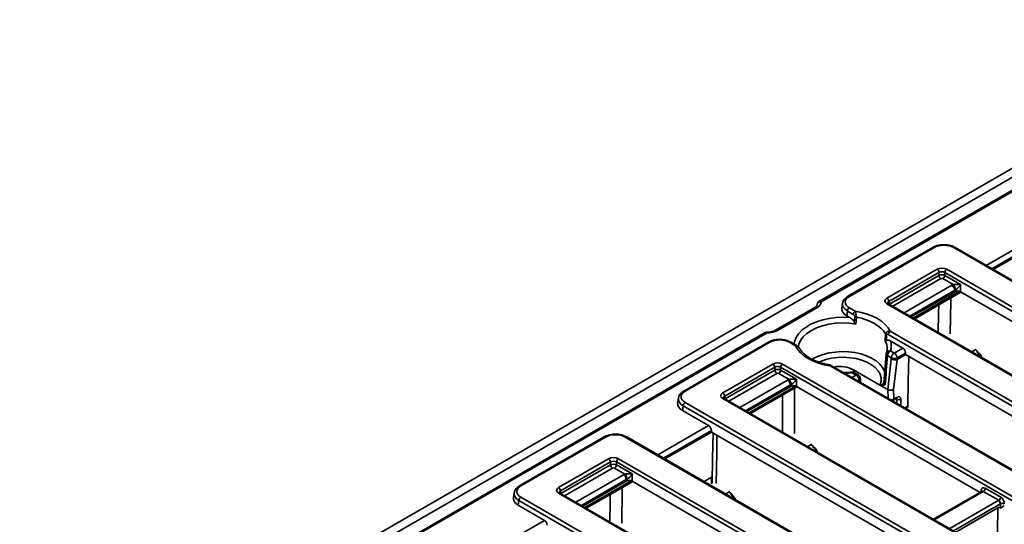
# Model space of a CAD drawing. Units: millimetres. Extents: x 8 to 632, y -62 to 415.
# Drawn here: x 293 to 337, y 96 to 118 of the extents above; entities that cross this region are included whole.
import ezdxf

# ---------------------------------------------------------------- set-up
doc = ezdxf.new("R2010")
doc.units = ezdxf.units.MM

msp = doc.modelspace()

# ---------------------------------------------------------------- linework, layer by layer
at = {"color": 7, "linetype": 'Continuous', "lineweight": 35}
for p, q in [((349.295, 118.248), (260.995, 67.286)), ((349.648, 118.044), (261.349, 67.082)), ((345.497, 115.068), (329.086, 105.596)), ((345.591, 115.059), (329.192, 105.594)), ((336.905, 107.041), (338.991, 108.245)), ((334.187, 108.029), (330.386, 105.836)), ((334.249, 108.023), (330.449, 105.83)), ((364.327, 91.172), (335.13, 108.023)), ((364.39, 91.178), (335.192, 108.029)), ((332.137, 105.754), (334.381, 107.049)), ((334.469, 106.905), (332.225, 105.61)), ((334.469, 106.775), (334.469, 106.905)), ((362.463, 90.901), (334.733, 106.905)), ((334.733, 106.905), (334.733, 106.775)), ((334.821, 107.049), (362.551, 91.045)), ((332.243, 105.49), (334.469, 106.775)), ((335.113, 106.361), (334.645, 106.631)), ((334.733, 106.775), (335.44, 106.366)), ((333.222, 104.915), (335.176, 106.043)), ((333.379, 104.825), (335.427, 106.007)), ((335.176, 106.043), (335.176, 106.113)), ((335.44, 106.366), (335.44, 106.043)), ((343.677, 101.29), (335.44, 106.043)), ((332.225, 105.61), (332.243, 105.49)), ((328.898, 105.335), (327.133, 104.316)), ((328.992, 105.325), (327.227, 104.307)), ((329.007, 105.479), (328.996, 105.412)), ((329.006, 105.474), (329.006, 105.472)), ((329.007, 105.484), (329.007, 105.479)), ((330.145, 105.523), (330.112, 105.307)), ((330.361, 105.177), (330.329, 104.964)), ((330.625, 105.025), (330.361, 105.177)), ((330.449, 105.321), (330.713, 105.169)), ((359.866, 89.495), (332.137, 105.499)), ((359.929, 89.502), (332.199, 105.506)), ((330.329, 104.964), (330.475, 104.88)), ((330.77, 104.902), (330.735, 104.59)), ((332.278, 104.266), (359.646, 88.47)), ((326.68, 104.207), (310.268, 94.736)), ((326.761, 104.191), (310.362, 94.726)), ((332.057, 103.827), (332.066, 104.153)), ((359.558, 88.326), (332.19, 104.122)), ((332.307, 103.822), (332.845, 103.512)), ((326.821, 103.778), (323.021, 101.585)), ((326.884, 103.772), (323.083, 101.578)), ((328.028, 103.62), (327.764, 103.772)), ((328.09, 103.626), (327.827, 103.778)), ((328.218, 103.5), (328.203, 103.528)), ((332.142, 103.449), (332.144, 103.478)), ((332.289, 103.392), (332.463, 103.291)), ((332.463, 103.291), (332.845, 103.512)), ((336.136, 103.46), (335.94, 103.346)), ((332.102, 103.245), (332.001, 101.951)), ((332.102, 103.245), (332.102, 103.253)), ((332.331, 103.075), (332.157, 103.176)), ((332.169, 101.656), (332.331, 103.017)), ((332.331, 103.017), (332.331, 103.075)), ((332.597, 103.006), (332.435, 101.648)), ((332.967, 103.29), (332.595, 103.075)), ((332.595, 103.075), (332.595, 103.005)), ((332.597, 103.006), (332.967, 103.22)), ((332.967, 103.22), (332.967, 103.29)), ((332.967, 103.22), (339.994, 99.164)), ((336.32, 103.157), (336.294, 103.142)), ((324.771, 101.502), (327.015, 102.798)), ((327.103, 102.654), (324.859, 101.358)), ((324.877, 101.239), (327.103, 102.523)), ((327.103, 102.523), (327.103, 102.654)), ((355.097, 86.65), (327.368, 102.654)), ((327.368, 102.654), (327.368, 102.523)), ((327.368, 102.523), (328.075, 102.115)), ((327.456, 102.798), (355.185, 86.794)), ((356.962, 86.921), (329.593, 102.716)), ((357.024, 86.927), (329.656, 102.722)), ((331.822, 101.856), (330.639, 102.539)), ((327.747, 102.109), (327.28, 102.379)), ((328.075, 102.115), (328.075, 101.792)), ((330.751, 102.303), (330.577, 102.403)), ((330.845, 102.312), (330.671, 102.413)), ((330.88, 102.016), (330.891, 102.022)), ((330.893, 102.023), (330.883, 102.087)), ((330.945, 102.118), (330.936, 102.178)), ((330.951, 101.975), (330.946, 102.109)), ((325.856, 100.664), (327.811, 101.792)), ((326.013, 100.574), (328.061, 101.756)), ((327.811, 101.792), (327.811, 101.862)), ((336.311, 97.039), (328.075, 101.792)), ((331.822, 101.856), (331.825, 101.863)), ((332.169, 101.656), (331.822, 101.856)), ((331.998, 101.945), (331.997, 101.941)), ((332.435, 101.648), (332.449, 101.223)), ((322.779, 101.272), (322.746, 101.056)), ((352.501, 85.244), (324.771, 101.248)), ((352.563, 85.25), (324.833, 101.255)), ((324.859, 101.358), (324.877, 101.239)), ((332.423, 101.171), (332.559, 101.249)), ((332.449, 101.223), (332.585, 101.301)), ((322.995, 100.926), (322.963, 100.713)), ((322.963, 100.713), (324.138, 100.035)), ((352.193, 84.075), (322.995, 100.926)), ((323.083, 101.07), (352.281, 84.219)), ((332.988, 100.799), (333.042, 100.83)), ((324.26, 99.743), (324.26, 99.813)), ((319.455, 99.527), (315.655, 97.334)), ((319.518, 99.521), (315.717, 97.327)), ((350.745, 82.007), (320.398, 99.521)), ((350.807, 82.013), (320.461, 99.527)), ((322.173, 98.539), (324.26, 99.743)), ((324.26, 99.743), (332.628, 94.913)), ((328.77, 99.208), (328.575, 99.095)), ((317.405, 97.251), (319.65, 98.547)), ((320.09, 98.547), (349.057, 81.828)), ((328.954, 98.906), (328.928, 98.891)), ((319.738, 98.403), (317.493, 97.107)), ((317.511, 96.988), (319.738, 98.272)), ((319.738, 98.272), (319.738, 98.403)), ((320.382, 97.858), (319.914, 98.128)), ((348.969, 81.684), (320.002, 98.403)), ((320.002, 98.403), (320.002, 98.272)), ((320.002, 98.272), (320.709, 97.864)), ((320.445, 97.541), (320.445, 97.611)), ((320.709, 97.864), (320.709, 97.541)), ((323.933, 97.523), (324.265, 97.714)), ((324.265, 97.714), (324.265, 97.424)), ((318.491, 96.413), (320.445, 97.541)), ((318.647, 96.323), (320.695, 97.504)), ((328.945, 92.787), (320.709, 97.541)), ((336.547, 97.226), (337.238, 96.827)), ((315.413, 97.021), (315.381, 96.804)), ((315.717, 96.819), (346.064, 79.305)), ((346.372, 80.279), (317.405, 96.997)), ((346.435, 80.285), (317.468, 97.003)), ((317.493, 97.107), (317.511, 96.988)), ((325.087, 97.082), (324.892, 96.97)), ((325.27, 96.78), (325.245, 96.766)), ((336.392, 97.085), (334.225, 95.834)), ((337.15, 96.683), (336.459, 97.082)), ((315.629, 96.675), (315.597, 96.462)), ((315.597, 96.462), (316.773, 95.784)), ((345.976, 79.161), (315.629, 96.675)), ((335.225, 95.257), (337.114, 96.347)), ((337.097, 95.263), (337.114, 96.347)), ((337.224, 96.344), (337.224, 96.531))]:
    msp.add_line(p, q, dxfattribs=at)
at = {"color": 8, "linetype": 'Continuous', "lineweight": 35}
for p, q in [((336.591, 107.222), (338.87, 108.537)), ((338.991, 108.315), (336.844, 107.076)), ((334.557, 106.631), (332.404, 105.388)), ((332.908, 105.096), (335.044, 106.329)), ((335.176, 106.113), (333.161, 104.95)), ((333.315, 104.862), (335.395, 106.062)), ((329.002, 105.445), (329.006, 105.472)), ((329.006, 105.472), (329.007, 105.479)), ((332.243, 105.49), (332.244, 105.48)), ((330.648, 102.424), (330.639, 102.539)), ((327.191, 102.379), (325.038, 101.137)), ((325.542, 100.845), (327.678, 102.078)), ((330.567, 102.197), (330.751, 102.303)), ((330.883, 102.087), (330.82, 102.051)), ((330.892, 102.009), (330.891, 102.022)), ((327.811, 101.862), (325.796, 100.699)), ((325.949, 100.611), (328.029, 101.811)), ((332.183, 101.264), (332.17, 101.655)), ((324.877, 101.239), (324.878, 101.229)), ((332.576, 101.218), (332.541, 101.239)), ((332.582, 101.033), (332.576, 101.218)), ((332.753, 101.222), (332.762, 100.93)), ((332.94, 100.827), (333.077, 100.906)), ((321.86, 98.72), (324.138, 100.035)), ((324.26, 99.813), (322.113, 98.574)), ((319.826, 98.128), (317.672, 96.885)), ((318.177, 96.594), (320.313, 97.827)), ((320.445, 97.611), (318.43, 96.448)), ((318.583, 96.36), (320.663, 97.56)), ((317.511, 96.988), (317.513, 96.978)), ((336.459, 97.082), (334.261, 95.813)), ((336.251, 97.004), (336.246, 97.076)), ((336.345, 97.058), (336.357, 97.133)), ((334.952, 95.415), (337.15, 96.683)), ((337.224, 96.531), (335.121, 95.317)), ((314.494, 94.469), (316.773, 95.784))]:
    msp.add_line(p, q, dxfattribs=at)
at = {"color": 8, "linetype": 'Continuous', "lineweight": 35, "flags": 128}
for points in [[(334.998, 105.759), (334.996, 105.617), (334.974, 104.152)], [(334.44, 104.212), (334.453, 105.07), (334.459, 105.448)], [(327.977, 103.691), (327.996, 103.81), (328.061, 103.987), (328.17, 104.156), (328.319, 104.315), (328.506, 104.459), (328.728, 104.587), (328.978, 104.695), (329.253, 104.781), (329.546, 104.844), (329.852, 104.881), (330.164, 104.893), (330.475, 104.88)], [(330.735, 104.59), (330.435, 104.629), (330.128, 104.64), (329.822, 104.624), (329.524, 104.581), (329.24, 104.512), (328.979, 104.419), (328.745, 104.304), (328.546, 104.169), (328.384, 104.018), (328.264, 103.855), (328.19, 103.682), (328.166, 103.562)], [(328.772, 103.013), (328.802, 103.03), (329.024, 103.14), (329.272, 103.229), (329.541, 103.295), (329.824, 103.337), (330.115, 103.353), (330.406, 103.344), (330.692, 103.308), (330.966, 103.249), (331.22, 103.165), (331.449, 103.061), (331.648, 102.937), (331.812, 102.798), (331.937, 102.645), (332.021, 102.484), (332.044, 102.408)], [(331.825, 101.863), (331.871, 102.022), (331.871, 102.184), (331.827, 102.344), (331.738, 102.497), (331.607, 102.64), (331.438, 102.769), (331.235, 102.88), (331.003, 102.971), (330.749, 103.039), (330.479, 103.082), (330.201, 103.1), (329.921, 103.091), (329.648, 103.056), (329.388, 102.997), (329.148, 102.913), (329.085, 102.886)], [(330.577, 102.403), (330.57, 102.421), (330.563, 102.432), (330.557, 102.437), (330.556, 102.437)], [(327.986, 101.712), (327.986, 101.16), (327.987, 99.675)], [(327.453, 99.743), (327.452, 100.602), (327.452, 101.404)], [(324.301, 97.445), (324.318, 98.568), (324.335, 99.699)], [(324.512, 99.597), (324.512, 99.591), (324.5, 98.812), (324.479, 97.444)], [(320.265, 97.256), (320.263, 97.114), (320.241, 95.65)], [(319.708, 95.711), (319.721, 96.567), (319.726, 96.945)]]:
    msp.add_lwpolyline(points, dxfattribs=at)
at = {"color": 7, "linetype": 'Continuous', "lineweight": 35, "flags": 128}
for points in [[(329.007, 105.482), (329.007, 105.482), (329.006, 105.474)], [(330.713, 105.169), (330.987, 105.116), (331.248, 105.042), (331.489, 104.95), (331.707, 104.839), (331.898, 104.714), (332.059, 104.574), (332.186, 104.424), (332.278, 104.266)], [(332.066, 104.153), (331.98, 104.281), (331.868, 104.403), (331.733, 104.515), (331.575, 104.618), (331.397, 104.709), (331.201, 104.788), (330.991, 104.852), (330.77, 104.902)], [(329.593, 102.716), (329.319, 102.769), (329.058, 102.843), (328.817, 102.936), (328.599, 103.046), (328.408, 103.172), (328.248, 103.311), (328.12, 103.461), (328.028, 103.62)], [(328.208, 103.521), (328.208, 103.521), (328.208, 103.52)], [(333.077, 100.906), (333.094, 102.034), (333.111, 103.136)]]:
    msp.add_lwpolyline(points, dxfattribs=at)
at = {"color": 8, "linetype": 'Continuous', "lineweight": 35}
for centre, radius, start, end in [((334.213, 107.973), 0.0622, 54.027, 114.6712), ((330.412, 105.779), 0.0622, 54.0304, 114.6324), ((328.937, 105.253), 0.0908, 53.1121, 115.5861), ((332.173, 105.451), 0.0605, 64.4139, 126.8879), ((327.172, 104.234), 0.0907, 53.0973, 115.7376), ((331.435, 103.487), 0.709, 359.2591, 28.6612), ((326.847, 103.722), 0.0622, 54.027, 114.6712), ((327.801, 103.722), 0.0622, 65.3801, 125.9685), ((328.064, 103.57), 0.0618, 64.2088, 126.0716), ((332.257, 103.238), 0.157, 78.0227, 156.9046), ((332.192, 103.26), 0.0908, 189.044, 247.5016), ((329.63, 102.666), 0.0622, 65.3288, 125.973), ((330.155, 106.098), 3.718, 271.4311, 276.5134), ((330.631, 102.331), 0.0908, 64.4139, 126.8879), ((330.805, 102.23), 0.0908, 64.4139, 126.8879), ((330.837, 102.175), 0.0997, 297.702, 1.5594), ((323.047, 101.528), 0.0622, 54.0304, 114.6324), ((331.859, 102.017), 0.157, 257.6241, 331.3461), ((324.807, 101.2), 0.0605, 64.4139, 126.8879), ((332.389, 101.22), 0.06, 304.6203, 2.5278), ((332.525, 101.299), 0.06, 304.7111, 2.5206), ((319.482, 99.472), 0.0605, 53.1121, 115.5861), ((320.435, 99.472), 0.0605, 64.4139, 126.8879), ((315.681, 97.279), 0.0605, 53.1104, 115.6031), ((317.442, 96.949), 0.0605, 64.4139, 126.8879), ((336.328, 97.075), 0.0645, 357.3521, 63.3865)]:
    msp.add_arc(centre, radius, start, end, dxfattribs=at)
at = {"color": 7, "linetype": 'Continuous', "lineweight": 35}
for centre, radius, start, end in [((335.166, 107.973), 0.0622, 65.3288, 125.973), ((334.276, 106.886), 0.194, 5.6859, 57.2026), ((334.927, 106.886), 0.194, 122.7974, 174.3141), ((334.662, 106.794), 0.194, 185.6859, 237.2026), ((334.54, 106.794), 0.194, 302.7974, 354.3141), ((334.886, 106.084), 0.291, 5.6859, 57.2026), ((334.836, 106.107), 0.375, 3.7414, 42.4746), ((332.031, 105.59), 0.194, 5.6859, 57.2026), ((330.554, 105.158), 0.194, 122.7974, 174.3141), ((330.818, 105.006), 0.194, 122.7974, 174.3141), ((331.251, 104.11), 1.011, 119.4665, 123.2009), ((332.383, 104.102), 0.194, 122.7974, 174.3141), ((332.247, 104.204), 0.149, 176.2812, 206.1021), ((331.592, 103.636), 0.739, 340.6984, 14.6082), ((332.447, 103.147), 0.291, 122.7974, 174.3141), ((332.289, 103.239), 0.187, 161.0274, 175.625), ((332.621, 103.046), 0.291, 122.7974, 174.3141), ((332.463, 103.394), 0.345, 247.4858, 292.5142), ((332.306, 103.046), 0.291, 5.6859, 57.2026), ((326.91, 102.635), 0.194, 5.6859, 57.2026), ((327.297, 102.543), 0.194, 185.6859, 237.2026), ((327.174, 102.543), 0.194, 302.7974, 354.3141), ((327.561, 102.635), 0.194, 122.7974, 174.3141), ((330.019, 101.332), 1.357, 62.8024, 101.0967), ((327.521, 101.833), 0.291, 5.6859, 57.2026), ((327.471, 101.856), 0.375, 3.7414, 42.4746), ((330.577, 102.25), 0.188, 60.0088, 96.5329), ((330.593, 102.058), 0.291, 5.6859, 57.2026), ((330.751, 102.15), 0.188, 8.6152, 60.0088), ((324.666, 101.339), 0.194, 5.6859, 57.2026), ((332.661, 101.368), 0.173, 240.4021, 301.8269), ((323.188, 100.907), 0.194, 122.7974, 174.3141), ((319.544, 98.384), 0.194, 5.6859, 57.2026), ((320.195, 98.384), 0.194, 122.7974, 174.3141), ((319.931, 98.292), 0.194, 185.6859, 237.2026), ((319.809, 98.292), 0.194, 302.7974, 354.3141), ((320.155, 97.582), 0.291, 5.6859, 57.2026), ((320.105, 97.605), 0.375, 3.7414, 42.4746), ((317.3, 97.088), 0.194, 5.6859, 57.2026), ((336.354, 97.245), 0.194, 302.7974, 354.3141), ((315.823, 96.656), 0.194, 122.7974, 174.3141), ((337.045, 96.846), 0.194, 302.7974, 354.3141), ((337.312, 96.318), 0.23, 67.4858, 112.5142)]:
    msp.add_arc(centre, radius, start, end, dxfattribs=at)
for centre, major_axis, ratio, start_param, end_param in [((334.69, 107.765), (0.625, 0), 0.581546, 0.789196, 2.352396), ((334.601, 106.92), (0.312, 0), 0.581546, 0.789196, 2.352396), ((334.601, 106.818), (0.187, 0), 0.654243, 0.789196, 2.352396), ((334.601, 106.707), (0.188, 0), 0.508849, 0.789196, 2.352396), ((334.601, 106.605), (0.0625, 0), 0.581546, 0.789196, 2.352396), ((335.308, 106.174), (0.375, 0), 0.581546, 2.118351, 2.352396), ((335.308, 106.021), (0.188, 0), 0.690591, 2.118351, 2.352396), ((335.308, 105.966), (0.188, 0), 0.581546, 0.789196, 2.352396), ((328.5, 105.605), (0.693, 0), 0.572778, 5.501585, 6.256528), ((330.896, 105.575), (0.63, 0), 0.572778, 2.359993, 3.923193), ((332.36, 105.626), (0.315, 0), 0.572778, 2.359993, 3.923193), ((330.865, 105.269), (0.756, 0), 0.572778, 3.055029, 3.923193), ((330.896, 105.473), (0.754, -0.019), 0.573984, 3.039177, 3.069265), ((330.699, 94.811), (1.105, 15.6), 0.060183, 0.867127, 0.889201), ((326.742, 104.591), (0.688, 0), 0.581546, 4.739046, 5.493989), ((327.324, 103.514), (0.625, 0), 0.581546, 0.789196, 2.352396), ((330.699, 94.811), (1.105, 15.6), 0.060183, 5.335448, 5.357522), ((332.834, 103.352), (-0.08, 0.17), 0.625319, 4.066493, 5.550023), ((330.981, 105.339), (1.564, 22.084), 0.060183, 4.559056, 4.618517), ((332.463, 103.08), (0.187, -0.011), 0.514419, 3.961291, 5.524491), ((332.596, 104.198), (0.008, 1.194), 0.111261, 3.194561, 3.206719), ((327.236, 102.669), (0.312, 0), 0.581546, 0.789196, 2.352396), ((327.236, 102.567), (0.188, 0), 0.654243, 0.789196, 2.352396), ((327.236, 102.456), (0.188, 0), 0.508849, 0.789196, 2.352396), ((327.236, 102.354), (0.0625, 0), 0.581546, 0.789196, 2.352396), ((327.943, 101.923), (0.375, 0), 0.581546, 2.118351, 2.352396), ((330.726, 103.118), (-0.158, 1.099), 0.128688, 3.19299, 3.205148), ((330.759, 102.096), (0.187, 0.017), 0.615308, 5.451264, 6.319427), ((327.943, 101.77), (0.188, 0), 0.690591, 2.118351, 2.352396), ((327.943, 101.715), (0.187, 0), 0.581546, 0.789196, 2.352396), ((332.196, 100.838), (-0.041, 0.821), 0.157535, 6.172806, 6.181929), ((332.303, 101.732), (0.188, -0.008), 0.606693, 3.955015, 5.52125), ((323.53, 101.222), (0.754, -0.019), 0.573984, 3.039177, 3.069265), ((323.53, 101.324), (0.63, 0), 0.572778, 2.359993, 3.923193), ((324.994, 101.375), (0.315, 0), 0.572778, 2.359993, 3.923193), ((332.576, 101.103), (0.134, 0.211), 0.546492, 5.608377, 7.091907), ((323.499, 101.018), (0.756, 0), 0.572778, 3.055029, 3.923193), ((324.127, 99.875), (-0.08, 0.17), 0.625319, 4.066493, 5.550023), ((319.958, 99.263), (0.625, 0), 0.581546, 0.789196, 2.352396), ((319.87, 98.418), (0.312, 0), 0.581546, 0.789196, 2.352396), ((319.87, 98.316), (0.188, 0), 0.654243, 0.789196, 2.352396), ((319.87, 98.205), (0.188, 0), 0.508849, 0.789196, 2.352396), ((319.87, 98.103), (0.0625, 0), 0.581546, 0.789196, 2.352396), ((320.577, 97.672), (0.375, 0), 0.581546, 2.118351, 2.352396), ((320.577, 97.519), (0.188, 0), 0.690591, 2.118351, 2.352396), ((316.164, 97.073), (0.63, 0), 0.572778, 2.359993, 3.923193), ((317.629, 97.124), (0.315, 0), 0.572778, 2.359993, 3.923193), ((320.577, 97.464), (0.188, 0), 0.581546, 0.789196, 2.352396), ((336.531, 97.013), (-0.107, 0.227), 0.625319, 5.550023, 7.033553), ((316.134, 96.767), (0.756, 0), 0.572778, 3.055029, 3.923193), ((316.164, 96.971), (0.754, -0.019), 0.573984, 3.039177, 3.069265), ((337.222, 96.614), (-0.107, 0.227), 0.625319, 4.066493, 5.550023), ((337.134, 96.572), (-0.042, 0.119), 0.666035, 4.136687, 5.620216), ((337.312, 96.358), (0.125, 0), 0.581546, 0.789196, 1.382863), ((316.761, 95.624), (-0.08, 0.17), 0.625319, 4.066493, 5.550023)]:
    msp.add_ellipse(centre, major_axis=major_axis, ratio=ratio, start_param=start_param, end_param=end_param, dxfattribs=at)
at = {"color": 8, "linetype": 'Continuous', "lineweight": 35}
for centre, major_axis, ratio, start_param, end_param in [((332.36, 105.524), (0.191, -0.018), 0.563505, 2.414335, 3.285198), ((328.5, 105.452), (0.506, 0.028), 0.5684, 6.168938, 6.264114), ((330.896, 105.473), (0.754, -0.019), 0.573984, 3.069265, 3.937428), ((323.53, 101.222), (0.754, -0.019), 0.573984, 3.069265, 3.937428), ((324.994, 101.273), (0.191, -0.018), 0.563505, 2.414335, 3.285198), ((332.317, 101.305), (0.187, 0.004), 0.629688, 4.696048, 5.482394), ((332.487, 101.159), (0.071, 0.103), 0.514392, 5.627174, 6.105517), ((316.164, 96.971), (0.754, -0.019), 0.573984, 3.069265, 3.937428), ((317.629, 97.022), (0.191, -0.018), 0.563505, 2.414335, 3.285198), ((336.443, 96.971), (-0.042, 0.119), 0.666035, 5.620216, 6.405348)]:
    msp.add_ellipse(centre, major_axis=major_axis, ratio=ratio, start_param=start_param, end_param=end_param, dxfattribs=at)
at = {"color": 7, "linetype": 'Continuous', "lineweight": 35}
for points, knots in [([(335.192, 108.029), (335.168, 108.042), (335.1, 108.079), (334.969, 108.122), (334.802, 108.15), (334.629, 108.154), (334.459, 108.133), (334.308, 108.091), (334.225, 108.049), (334.187, 108.029)], [0, 0, 0, 0, 0.085097, 0.242321, 0.398739, 0.554614, 0.710817, 0.868162, 1, 1, 1, 1]), ([(335.113, 106.361), (335.126, 106.362), (335.143, 106.365), (335.181, 106.368), (335.238, 106.372), (335.328, 106.374), (335.397, 106.371), (335.435, 106.367), (335.44, 106.366), (335.44, 106.366)], [0, 0, 0, 0, 0.100943, 0.13278, 0.291689, 0.566305, 0.948227, 0.996419, 1, 1, 1, 1]), ([(335.44, 106.366), (335.44, 106.366), (335.438, 106.362), (335.417, 106.33), (335.376, 106.274), (335.314, 106.206), (335.268, 106.166), (335.236, 106.144), (335.22, 106.137), (335.211, 106.132)], [0, 0, 0, 0, 0.003307, 0.051225, 0.428693, 0.700317, 0.859385, 0.912219, 1, 1, 1, 1]), ([(335.456, 106.035), (335.454, 106.033), (335.45, 106.027), (335.443, 106.019), (335.435, 106.012), (335.43, 106.009), (335.427, 106.007)], [0, 0, 0, 0, 0.198634, 0.496696, 0.79695, 1, 1, 1, 1]), ([(329.192, 105.594), (329.192, 105.594), (329.183, 105.595), (329.165, 105.596), (329.144, 105.594), (329.124, 105.59), (329.107, 105.585), (329.091, 105.579), (329.08, 105.573), (329.068, 105.566), (329.058, 105.559), (329.048, 105.55), (329.04, 105.542), (329.033, 105.534), (329.028, 105.527), (329.022, 105.519), (329.017, 105.509), (329.012, 105.498), (329.009, 105.486), (329.007, 105.478), (329.006, 105.474)], [0, 0, 0, 0, 0.003883, 0.104657, 0.191265, 0.249565, 0.339795, 0.394434, 0.449416, 0.495898, 0.561671, 0.597201, 0.668773, 0.704843, 0.741665, 0.778594, 0.833102, 0.88796, 0.943792, 1, 1, 1, 1]), ([(329.087, 105.595), (329.074, 105.587), (329.044, 105.568), (329.016, 105.526), (329.011, 105.494), (329.01, 105.481)], [0, 0, 0, 0, 0.3285729, 0.7365179, 1, 1, 1, 1]), ([(330.386, 105.836), (330.364, 105.822), (330.298, 105.781), (330.219, 105.7), (330.163, 105.612), (330.155, 105.557), (330.152, 105.54)], [0, 0, 0, 0, 0.19176, 0.552798, 0.859018, 1, 1, 1, 1]), ([(329.004, 105.446), (329.004, 105.445), (329.004, 105.439), (328.997, 105.42), (328.964, 105.378), (328.919, 105.348), (328.898, 105.335)], [0, 0, 0, 0, 0.035816, 0.382844, 0.709615, 1, 1, 1, 1]), ([(330.713, 105.169), (330.718, 105.156), (330.727, 105.133), (330.741, 105.082), (330.75, 105.034), (330.753, 105), (330.754, 104.99)], [0, 0, 0, 0, 0.294076, 0.52302, 0.863054, 1, 1, 1, 1]), ([(332.199, 105.506), (332.192, 105.51), (332.175, 105.521), (332.169, 105.532), (332.17, 105.53), (332.17, 105.529)], [0, 0, 0, 0, 0.346192, 0.847556, 1, 1, 1, 1]), ([(330.475, 104.88), (330.482, 104.875), (330.5, 104.865), (330.528, 104.845), (330.562, 104.818), (330.59, 104.791), (330.611, 104.768), (330.626, 104.75), (330.646, 104.725), (330.659, 104.703), (330.666, 104.692)], [0, 0, 0, 0, 0.099483, 0.250238, 0.402066, 0.608411, 0.672415, 0.736421, 0.866881, 1, 1, 1, 1]), ([(330.698, 104.956), (330.696, 104.959), (330.687, 104.973), (330.663, 105), (330.639, 105.015), (330.625, 105.025)], [0, 0, 0, 0, 0.1136079, 0.4386629, 1, 1, 1, 1]), ([(330.666, 104.692), (330.669, 104.685), (330.677, 104.672), (330.689, 104.653), (330.702, 104.634), (330.714, 104.617), (330.724, 104.603), (330.731, 104.594), (330.735, 104.59), (330.735, 104.59)], [0, 0, 0, 0, 0.181878, 0.364724, 0.550329, 0.736783, 0.864354, 0.992178, 1, 1, 1, 1]), ([(330.77, 104.902), (330.769, 104.902), (330.762, 104.906), (330.736, 104.922), (330.714, 104.941), (330.698, 104.956)], [0, 0, 0, 0, 0.010662, 0.267811, 1, 1, 1, 1]), ([(330.754, 104.99), (330.757, 104.969), (330.76, 104.938), (330.767, 104.91), (330.77, 104.902), (330.77, 104.902)], [0, 0, 0, 0, 0.688721, 0.989365, 1, 1, 1, 1]), ([(327.133, 104.316), (327.117, 104.308), (327.072, 104.284), (326.976, 104.251), (326.853, 104.228), (326.769, 104.226), (326.733, 104.225)], [0, 0, 0, 0, 0.154792, 0.454031, 0.758288, 1, 1, 1, 1]), ([(332.098, 104.214), (332.113, 104.227), (332.14, 104.251), (332.191, 104.266), (332.237, 104.27), (332.265, 104.267), (332.278, 104.266)], [0, 0, 0, 0, 0.3213967, 0.5954017, 0.8062764, 1, 1, 1, 1]), ([(326.745, 104.223), (326.738, 104.223), (326.716, 104.225), (326.692, 104.218), (326.679, 104.207), (326.679, 104.207)], [0, 0, 0, 0, 0.297237, 0.999458, 1, 1, 1, 1]), ([(327.827, 103.778), (327.803, 103.791), (327.734, 103.827), (327.603, 103.871), (327.436, 103.899), (327.263, 103.903), (327.093, 103.882), (326.942, 103.84), (326.859, 103.797), (326.821, 103.778)], [0, 0, 0, 0, 0.085097, 0.242321, 0.398739, 0.554614, 0.710817, 0.868162, 1, 1, 1, 1]), ([(332.106, 103.86), (332.102, 103.858), (332.093, 103.854), (332.082, 103.847), (332.073, 103.841), (332.066, 103.835), (332.06, 103.831), (332.058, 103.828), (332.057, 103.827), (332.057, 103.827)], [0, 0, 0, 0, 0.189172, 0.379429, 0.572784, 0.767091, 0.879548, 0.992178, 1, 1, 1, 1]), ([(332.066, 104.153), (332.067, 104.154), (332.068, 104.16), (332.074, 104.18), (332.088, 104.2), (332.098, 104.214)], [0, 0, 0, 0, 0.010635, 0.311279, 1, 1, 1, 1]), ([(332.113, 104.139), (332.099, 104.142), (332.08, 104.146), (332.069, 104.152), (332.067, 104.153), (332.066, 104.153)], [0, 0, 0, 0, 0.732189, 0.989338, 1, 1, 1, 1]), ([(332.106, 103.86), (332.126, 103.865), (332.177, 103.878), (332.249, 103.854), (332.296, 103.828), (332.307, 103.822)], [0, 0, 0, 0, 0.323132, 0.844895, 1, 1, 1, 1]), ([(332.19, 104.122), (332.185, 104.125), (332.166, 104.135), (332.138, 104.144), (332.12, 104.14), (332.113, 104.139)], [0, 0, 0, 0, 0.212185, 0.716499, 1, 1, 1, 1]), ([(328.208, 103.52), (328.206, 103.522), (328.202, 103.529), (328.193, 103.539), (328.181, 103.55), (328.17, 103.559), (328.157, 103.569), (328.144, 103.578), (328.127, 103.587), (328.113, 103.594), (328.097, 103.601), (328.082, 103.606), (328.069, 103.611), (328.055, 103.614), (328.041, 103.617), (328.031, 103.619), (328.028, 103.62)], [0, 0, 0, 0, 0.039419, 0.118801, 0.199343, 0.281033, 0.322158, 0.440996, 0.492315, 0.596085, 0.661598, 0.740553, 0.806638, 0.854811, 0.951481, 1, 1, 1, 1]), ([(328.207, 103.521), (328.206, 103.523), (328.196, 103.539), (328.168, 103.569), (328.13, 103.603), (328.101, 103.617), (328.09, 103.623)], [0, 0, 0, 0, 0.033069, 0.348675, 0.743699, 1, 1, 1, 1]), ([(328.22, 103.501), (328.22, 103.501), (328.217, 103.506), (328.213, 103.513), (328.209, 103.519), (328.208, 103.52)], [0, 0, 0, 0, 0.070336, 0.720322, 1, 1, 1, 1]), ([(329.563, 102.759), (329.54, 102.762), (329.427, 102.781), (329.233, 102.829), (328.992, 102.908), (328.775, 103.006), (328.586, 103.117), (328.428, 103.239), (328.305, 103.368), (328.242, 103.456), (328.22, 103.501), (328.22, 103.501)], [0, 0, 0, 0, 0.035695, 0.174573, 0.313114, 0.451124, 0.588558, 0.725531, 0.862409, 0.999943, 1, 1, 1, 1]), ([(332.139, 103.472), (332.14, 103.456), (332.143, 103.398), (332.125, 103.341), (332.112, 103.3)], [0, 0, 0, 0, 0.2925508, 1, 1, 1, 1]), ([(336.163, 103.331), (336.165, 103.33), (336.18, 103.323), (336.222, 103.289), (336.278, 103.227), (336.322, 103.163), (336.337, 103.124), (336.341, 103.115)], [0, 0, 0, 0, 0.03764, 0.302635, 0.587425, 0.901235, 1, 1, 1, 1]), ([(329.656, 102.722), (329.648, 102.726), (329.62, 102.742), (329.59, 102.757), (329.564, 102.757), (329.563, 102.757)], [0, 0, 0, 0, 0.266262, 0.972699, 1, 1, 1, 1]), ([(327.747, 102.109), (327.76, 102.111), (327.778, 102.113), (327.815, 102.117), (327.872, 102.121), (327.962, 102.123), (328.031, 102.119), (328.07, 102.116), (328.074, 102.115), (328.075, 102.115)], [0, 0, 0, 0, 0.100943, 0.13278, 0.291689, 0.566305, 0.948227, 0.996419, 1, 1, 1, 1]), ([(328.075, 102.115), (328.075, 102.115), (328.072, 102.111), (328.051, 102.079), (328.011, 102.023), (327.948, 101.955), (327.902, 101.915), (327.87, 101.893), (327.855, 101.885), (327.845, 101.881)], [0, 0, 0, 0, 0.003307, 0.051225, 0.428693, 0.700317, 0.859385, 0.912219, 1, 1, 1, 1]), ([(330.556, 102.437), (330.508, 102.432), (330.386, 102.419), (330.262, 102.417), (330.187, 102.416)], [0, 0, 0, 0, 0.394261, 1, 1, 1, 1]), ([(323.021, 101.585), (322.998, 101.57), (322.932, 101.529), (322.853, 101.449), (322.798, 101.361), (322.789, 101.306), (322.787, 101.289)], [0, 0, 0, 0, 0.19176, 0.552798, 0.859018, 1, 1, 1, 1]), ([(328.09, 101.784), (328.088, 101.782), (328.084, 101.776), (328.077, 101.767), (328.069, 101.76), (328.063, 101.757), (328.061, 101.756)], [0, 0, 0, 0, 0.20825, 0.502736, 0.799387, 1, 1, 1, 1]), ([(332.055, 101.874), (332.055, 101.873), (332.049, 101.87), (332.036, 101.863), (332.017, 101.853), (331.997, 101.844), (331.976, 101.837), (331.956, 101.832), (331.935, 101.829), (331.913, 101.828), (331.887, 101.831), (331.862, 101.837), (331.84, 101.847), (331.828, 101.853), (331.822, 101.856)], [0, 0, 0, 0, 0.002629, 0.096536, 0.190489, 0.284373, 0.379174, 0.468349, 0.557914, 0.646745, 0.740861, 0.86874, 0.932214, 1, 1, 1, 1]), ([(332, 101.958), (332, 101.957), (332.001, 101.951), (331.999, 101.948), (331.998, 101.945)], [0, 0, 0, 0, 0.207658, 1, 1, 1, 1]), ([(332.001, 101.958), (332.001, 101.956), (332.001, 101.954), (332.001, 101.952), (332.001, 101.951)], [0, 0, 0, 0, 0.8462535, 1, 1, 1, 1]), ([(324.833, 101.255), (324.826, 101.259), (324.81, 101.27), (324.803, 101.281), (324.804, 101.278), (324.804, 101.278)], [0, 0, 0, 0, 0.346192, 0.847556, 1, 1, 1, 1]), ([(332.373, 101.154), (332.383, 101.156), (332.401, 101.159), (332.417, 101.167), (332.423, 101.171)], [0, 0, 0, 0, 0.561875, 1, 1, 1, 1]), ([(332.559, 101.249), (332.565, 101.252), (332.576, 101.257), (332.576, 101.257), (332.576, 101.257)], [0, 0, 0, 0, 0.528861, 1, 1, 1, 1]), ([(333.077, 100.906), (333.077, 100.902), (333.077, 100.894), (333.075, 100.883), (333.073, 100.872), (333.069, 100.862), (333.065, 100.853), (333.06, 100.846), (333.054, 100.839), (333.048, 100.834), (333.044, 100.831), (333.042, 100.83)], [0, 0, 0, 0, 0.113054, 0.226894, 0.343209, 0.460379, 0.573433, 0.687272, 0.803587, 0.920757, 1, 1, 1, 1]), ([(320.461, 99.527), (320.437, 99.54), (320.368, 99.576), (320.238, 99.62), (320.071, 99.648), (319.897, 99.652), (319.728, 99.631), (319.577, 99.589), (319.493, 99.546), (319.455, 99.527)], [0, 0, 0, 0, 0.0850973, 0.2423207, 0.3987388, 0.5546137, 0.7108172, 0.8681623, 1, 1, 1, 1]), ([(328.797, 99.08), (328.799, 99.079), (328.813, 99.071), (328.855, 99.038), (328.911, 98.975), (328.955, 98.912), (328.971, 98.874), (328.974, 98.865)], [0, 0, 0, 0, 0.037761, 0.303612, 0.58932, 0.904144, 1, 1, 1, 1]), ([(320.382, 97.858), (320.395, 97.86), (320.412, 97.862), (320.449, 97.866), (320.506, 97.87), (320.596, 97.872), (320.665, 97.868), (320.704, 97.865), (320.709, 97.864), (320.709, 97.864)], [0, 0, 0, 0, 0.100943, 0.13278, 0.291689, 0.566305, 0.948227, 0.996419, 1, 1, 1, 1]), ([(320.709, 97.864), (320.709, 97.864), (320.706, 97.86), (320.686, 97.828), (320.645, 97.772), (320.583, 97.704), (320.536, 97.664), (320.505, 97.642), (320.489, 97.634), (320.479, 97.63)], [0, 0, 0, 0, 0.003307, 0.051225, 0.428693, 0.700317, 0.859385, 0.912219, 1, 1, 1, 1]), ([(315.655, 97.334), (315.632, 97.319), (315.566, 97.278), (315.487, 97.198), (315.432, 97.11), (315.424, 97.055), (315.421, 97.038)], [0, 0, 0, 0, 0.19176, 0.552798, 0.859018, 1, 1, 1, 1]), ([(320.724, 97.533), (320.722, 97.531), (320.718, 97.524), (320.711, 97.516), (320.703, 97.509), (320.697, 97.506), (320.695, 97.504)], [0, 0, 0, 0, 0.217639, 0.508632, 0.801766, 1, 1, 1, 1]), ([(317.468, 97.003), (317.461, 97.008), (317.444, 97.019), (317.438, 97.029), (317.438, 97.027), (317.438, 97.027)], [0, 0, 0, 0, 0.346192, 0.847556, 1, 1, 1, 1]), ([(325.114, 96.954), (325.116, 96.953), (325.13, 96.946), (325.172, 96.912), (325.228, 96.85), (325.272, 96.786), (325.287, 96.748), (325.291, 96.739)], [0, 0, 0, 0, 0.038396, 0.304517, 0.590517, 0.905661, 1, 1, 1, 1]), ([(336.397, 97.089), (336.397, 97.089), (336.398, 97.091), (336.394, 97.088), (336.391, 97.085)], [0, 0, 0, 0, 0.165605, 1, 1, 1, 1]), ([(337.114, 96.347), (337.124, 96.353), (337.145, 96.364), (337.175, 96.37), (337.202, 96.362), (337.216, 96.35), (337.224, 96.344)], [0, 0, 0, 0, 0.250172, 0.499877, 0.731131, 1, 1, 1, 1]), ([(337.224, 96.344), (337.227, 96.341), (337.231, 96.338), (337.239, 96.336), (337.245, 96.336), (337.251, 96.337), (337.26, 96.341), (337.273, 96.349), (337.288, 96.363), (337.311, 96.39), (337.325, 96.413), (337.335, 96.43)], [0, 0, 0, 0, 0.102162, 0.146481, 0.18811, 0.228872, 0.270702, 0.364083, 0.479228, 0.621886, 1, 1, 1, 1])]:
    msp.add_open_spline(points, degree=3, knots=knots, dxfattribs=at)
at = {"color": 8, "linetype": 'Continuous', "lineweight": 35}
for points, knots in [([(329.192, 105.594), (329.192, 105.594), (329.184, 105.598), (329.174, 105.602), (329.16, 105.605), (329.151, 105.607), (329.14, 105.608), (329.131, 105.608), (329.118, 105.607), (329.108, 105.605), (329.097, 105.602), (329.091, 105.599), (329.087, 105.597), (329.086, 105.596)], [0, 0, 0, 0, 0.007154, 0.19288, 0.263863, 0.37085, 0.441943, 0.551818, 0.62668, 0.794799, 0.862, 0.965556, 1, 1, 1, 1]), ([(326.761, 104.191), (326.76, 104.191), (326.755, 104.195), (326.744, 104.202), (326.731, 104.208), (326.718, 104.212), (326.708, 104.214), (326.699, 104.214), (326.692, 104.212), (326.685, 104.21), (326.681, 104.208), (326.68, 104.207)], [0, 0, 0, 0, 0.0071374, 0.1924224, 0.3517834, 0.4590511, 0.6250371, 0.725609, 0.8268095, 0.9123568, 1, 1, 1, 1]), ([(326.761, 104.191), (326.761, 104.191), (326.76, 104.194), (326.758, 104.199), (326.756, 104.206), (326.754, 104.212), (326.752, 104.217), (326.75, 104.221), (326.748, 104.224), (326.746, 104.225), (326.745, 104.225), (326.745, 104.225)], [0, 0, 0, 0, 0.0090279, 0.125943, 0.243469, 0.3777467, 0.5129567, 0.6511149, 0.7902955, 0.9171905, 1, 1, 1, 1]), ([(336.124, 103.413), (336.141, 103.401), (336.193, 103.368), (336.275, 103.284), (336.349, 103.181), (336.376, 103.113), (336.386, 103.089)], [0, 0, 0, 0, 0.165847, 0.495424, 0.825171, 1, 1, 1, 1]), ([(329.593, 102.716), (329.592, 102.719), (329.589, 102.725), (329.586, 102.732), (329.582, 102.739), (329.578, 102.744), (329.575, 102.748), (329.572, 102.752), (329.57, 102.754), (329.567, 102.756), (329.565, 102.758), (329.563, 102.758), (329.563, 102.758)], [0, 0, 0, 0, 0.115225, 0.230915, 0.348062, 0.465717, 0.555649, 0.645824, 0.736769, 0.827986, 0.960332, 1, 1, 1, 1]), ([(332.001, 101.951), (332.001, 101.948), (332.001, 101.939), (332.005, 101.926), (332.011, 101.914), (332.017, 101.905), (332.025, 101.897), (332.034, 101.888), (332.044, 101.881), (332.051, 101.876), (332.055, 101.874)], [0, 0, 0, 0, 0.100351, 0.317387, 0.427579, 0.539413, 0.652238, 0.76595, 0.882484, 1, 1, 1, 1]), ([(328.758, 99.161), (328.775, 99.15), (328.826, 99.116), (328.909, 99.033), (328.983, 98.93), (329.01, 98.862), (329.019, 98.839)], [0, 0, 0, 0, 0.1662235, 0.4965475, 0.8270424, 1, 1, 1, 1]), ([(325.075, 97.035), (325.092, 97.024), (325.143, 96.991), (325.225, 96.907), (325.299, 96.804), (325.326, 96.737), (325.336, 96.714)], [0, 0, 0, 0, 0.1664122, 0.4971112, 0.8279813, 1, 1, 1, 1])]:
    msp.add_open_spline(points, degree=3, knots=knots, dxfattribs=at)

doc.saveas('drawing.dxf')
